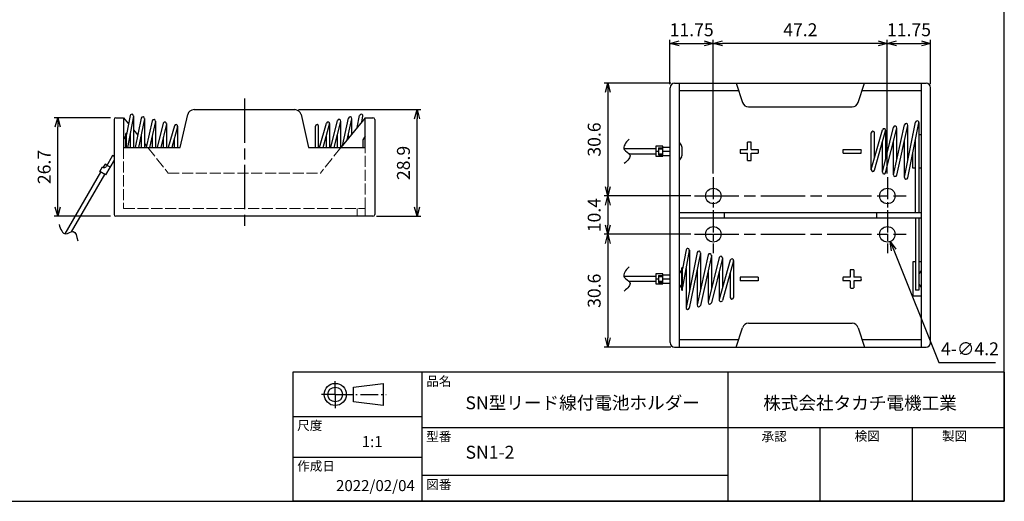
# Model space of a CAD drawing. Units: millimetres. Extents: x 0 to 403, y 0 to 280.
# Drawn here: x 136 to 403, y 0 to 131 of the extents above; entities that cross this region are included whole.
import ezdxf
from ezdxf.enums import TextEntityAlignment as Align

# ---------------------------------------------------------------- set-up
doc = ezdxf.new("R2010")
doc.units = ezdxf.units.MM
for name, pattern in [('AM_ISO02W050x2', [3.75, 3, -0.75]), ('AM_ISO08W050', [18, 12, -1.5, 3, -1.5]), ('AM_ISO08W050x2', [9, 6, -0.75, 1.5, -0.75]), ('gen7a', [6.875, 4.75, -0.875, 0.375, -0.875])]:
    doc.linetypes.add(name, pattern=pattern)
doc.layers.add('7A', color=4, linetype='gen7a')
doc.layers.add('RAHM2', color=1, linetype='Continuous')
for name, color, linetype, lineweight in [('AM_5', 3, 'Continuous', 25), ('AM_7', 4, 'AM_ISO08W050', 25), ('端子', 2, 'Continuous', 25), ('ﾎﾙﾀﾞｰ', 7, 'Continuous', 25), ('ﾎﾙﾀﾞｰ0', 7, 'AM_ISO02W050x2', 13), ('ﾘｰﾄﾞ線', 5, 'Continuous', 25)]:
    doc.layers.add(name, color=color, linetype=linetype, lineweight=lineweight)
doc.styles.get("Standard").update_dxf_attribs({"font": 'ISOCP.SHX', "bigfont": 'EXTFONT.SHX'})
doc.dimstyles.new('AM_ISO$0', dxfattribs={"dimtxt": 3.5, "dimasz": 2.5, "dimexe": 1, "dimexo": 1, "dimgap": 1.5, "dimtad": 1, "dimdsep": 46, "dimtxsty": 'STANDARD', "dimblk": 'OPEN30', "dimcen": 0, "dimclrd": 3, "dimclre": 3, "dimclrt": 2, "dimadec": 0, "dimazin": 2, "dimtp": 0.1, "dimtm": 0.1, "dimtfac": 0.71, "dimtmove": 0, "dimatfit": 3, "dimldrblk": 'OPEN30', "dimfxl": 1, "dimlwd": -1, "dimlwe": -1, "dimarcsym": 0})
doc.dimstyles.new('AM_ISO$3', dxfattribs={"dimtxt": 3.5, "dimasz": 2.5, "dimexe": 1, "dimexo": 1, "dimgap": 1.5, "dimtad": 1, "dimtoh": 1, "dimdsep": 46, "dimtxsty": 'STANDARD', "dimblk": 'OPEN30', "dimcen": 0, "dimclrd": 3, "dimclre": 3, "dimclrt": 2, "dimadec": 0, "dimazin": 2, "dimtp": 0.1, "dimtm": 0.1, "dimtfac": 0.71, "dimtofl": 0, "dimtmove": 0, "dimatfit": 0, "dimldrblk": 'OPEN30', "dimfxl": 1, "dimlwd": -1, "dimlwe": -1, "dimarcsym": 0})

# ---------------------------------------------------------------- blocks, each defined once
blk = doc.blocks.new('TK-A3')
blk.add_lwpolyline([(0, 0), (403, 0), (403, 280), (0, 280)], close=True)
blk = doc.blocks.new('TK-仕様書')
for p, q in [((0, 35), (-193, 35)), ((-193, 35), (-193, 0)), ((-158, 35), (-158, 0)), ((-75, 35), (-75, 0)), ((0, 35), (0, 0)), ((-176.49, 30.96), (-168.49, 31.96)), ((-176.49, 26.96), (-176.49, 30.96)), ((-168.49, 31.96), (-168.49, 25.96)), ((-168.49, 25.96), (-176.49, 26.96)), ((-193, 23), (-158, 23)), ((-158, 20), (0, 20)), ((-50, 20), (-50, 0)), ((-25, 20), (-25, 0)), ((-193, 12), (-158, 12)), ((-75, 7), (-158, 7)), ((0, 0), (-193, 0))]:
    blk.add_line(p, q)
for radius in [3, 2]:
    blk.add_circle((-181.49, 28.96), radius)
at = {"layer": '7A'}
for q in [(-181.49, 32.53), (-185.21, 28.96), (-181.49, 25.25), (-167.71, 28.96)]:
    blk.add_line((-181.49, 28.96), q, dxfattribs=at)
at = {"insert": (-39.13, 26.64), "char_height": 3.5, "width": 60, "attachment_point": 5}
blk.add_mtext('\\fＭＳ ゴシック|b0|i0|c128|p49;株式会社タカチ電機工業', dxfattribs=at)
for tag, p, height in [('品名', (-146.16, 24.95), 3.5), ('型番', (-146.14, 11.54), 3.5), ('GEN-TITLE-DAT', (-181.27, 2.75), 3), ('図番', (-146.45, 2.06), 3)]:
    blk.add_attdef(tag, p, '', height=height)
for tag, height, p in [('GEN-TITLE-SCA', 3, (-171.46, 15.79)), ('承認', 3.5, (-62.72, 7.73)), ('検図', 3.5, (-37.5, 7.73)), ('製図', 3.5, (-12.5, 7.73))]:
    blk.add_attdef(tag, text='', height=height).set_placement(p, align=Align.MIDDLE)
at = {"layer": 'RAHM2', "char_height": 2.5}
for s, insert, width, attachment_point in [('品名', (-156.8, 33.8), 90, 1), ('尺度', (-191.8, 21.8), 20, 1), ('型番', (-156.8, 18.8), 90, 1), ('承認', (-62.43, 18.8), 17, 2), ('検図', (-37.17, 18.93), 17, 2), ('製図', (-13.5, 18.96), 17, 2), ('作成日', (-191.8, 10.8), 60, 1), ('図番', (-156.8, 5.8), 90, 1)]:
    blk.add_mtext(s, dxfattribs=dict(at, insert=insert, width=width, attachment_point=attachment_point))
blk = doc.blocks.new('_Open30')
at = {"color": 0, "linetype": 'ByBlock', "lineweight": -2}
for p, q in [((-1, 0.27), (0, 0)), ((0, 0), (-1, -0.27)), ((0, 0), (-1, 0))]:
    blk.add_line(p, q, dxfattribs=at)
blk = doc.blocks.new('*D13')
at = {"layer": 'AM_5', "color": 3}
for p, q in [((160.52, 103.98), (145.27, 103.98)), ((146.27, 79.78), (146.27, 101.48)), ((160.52, 77.28), (145.27, 77.28))]:
    blk.add_line(p, q, dxfattribs=at)
at = {"layer": 'Defpoints', "color": 0}
for p in [(146.27, 103.98), (161.52, 103.98), (161.52, 77.28)]:
    blk.add_point(p, dxfattribs=at)
at = {"layer": 'AM_5', "color": 3, "xscale": 2.5, "yscale": 2.5, "zscale": 2.5}
for p, rotation in [((146.27, 103.98), 90), ((146.27, 77.28), 270)]:
    blk.add_blockref('_Open30', p, dxfattribs=dict(at, rotation=rotation))
at = {"layer": 'AM_5', "color": 2, "insert": (143.02, 90.63), "char_height": 3.5, "attachment_point": 5, "rotation": 90}
blk.add_mtext('26.7', dxfattribs=at)
blk = doc.blocks.new('*D19')
at = {"layer": 'AM_5', "color": 3}
for p, q in [((312.32, 113.13), (312.32, 125.13)), ((314.82, 124.13), (321.57, 124.13)), ((324.07, 88.88), (324.07, 125.13))]:
    blk.add_line(p, q, dxfattribs=at)
at = {"layer": 'Defpoints', "color": 0}
for p in [(324.07, 124.13), (312.32, 112.13), (324.07, 87.88)]:
    blk.add_point(p, dxfattribs=at)
at = {"layer": 'AM_5', "color": 3, "xscale": 2.5, "yscale": 2.5, "zscale": 2.5, "rotation": 180}
blk.add_blockref('_Open30', (312.32, 124.13), dxfattribs=at)
at = {"layer": 'AM_5', "color": 3, "xscale": 2.5, "yscale": 2.5, "zscale": 2.5}
blk.add_blockref('_Open30', (324.07, 124.13), dxfattribs=at)
at = {"layer": 'AM_5', "color": 2, "insert": (318.2, 127.38), "char_height": 3.5, "attachment_point": 5}
blk.add_mtext('11.75', dxfattribs=at)
blk = doc.blocks.new('*D20')
at = {"layer": 'AM_5', "color": 3}
for p, q in [((324.07, 88.88), (324.07, 125.13)), ((368.77, 124.13), (326.57, 124.13)), ((371.27, 88.88), (371.27, 125.13))]:
    blk.add_line(p, q, dxfattribs=at)
at = {"layer": 'Defpoints', "color": 0}
for p in [(324.07, 124.13), (324.07, 87.88), (371.27, 87.88)]:
    blk.add_point(p, dxfattribs=at)
at = {"layer": 'AM_5', "color": 3, "xscale": 2.5, "yscale": 2.5, "zscale": 2.5, "rotation": 180}
blk.add_blockref('_Open30', (324.07, 124.13), dxfattribs=at)
at = {"layer": 'AM_5', "color": 3, "xscale": 2.5, "yscale": 2.5, "zscale": 2.5}
blk.add_blockref('_Open30', (371.27, 124.13), dxfattribs=at)
at = {"layer": 'AM_5', "color": 2, "insert": (347.67, 127.38), "char_height": 3.5, "attachment_point": 5}
blk.add_mtext('47.2', dxfattribs=at)
blk = doc.blocks.new('*D21')
at = {"layer": 'AM_5', "color": 3}
for p, q in [((312.57, 113.38), (294.46, 113.38)), ((295.46, 110.88), (295.46, 85.28)), ((317.97, 82.78), (294.46, 82.78))]:
    blk.add_line(p, q, dxfattribs=at)
at = {"layer": 'Defpoints', "color": 0}
for p in [(313.57, 113.38), (295.46, 82.78), (318.97, 82.78)]:
    blk.add_point(p, dxfattribs=at)
at = {"layer": 'AM_5', "color": 3, "xscale": 2.5, "yscale": 2.5, "zscale": 2.5}
for p, rotation in [((295.46, 113.38), 90), ((295.46, 82.78), 270)]:
    blk.add_blockref('_Open30', p, dxfattribs=dict(at, rotation=rotation))
at = {"layer": 'AM_5', "color": 2, "insert": (292.21, 98.08), "char_height": 3.5, "attachment_point": 5, "rotation": 90}
blk.add_mtext('30.6', dxfattribs=at)
blk = doc.blocks.new('*D22')
at = {"layer": 'AM_5', "color": 3}
for p, q in [((317.97, 82.78), (294.46, 82.78)), ((295.46, 80.28), (295.46, 74.88)), ((317.97, 72.38), (294.46, 72.38))]:
    blk.add_line(p, q, dxfattribs=at)
at = {"layer": 'Defpoints', "color": 0}
for p in [(318.97, 82.78), (295.46, 72.38), (318.97, 72.38)]:
    blk.add_point(p, dxfattribs=at)
at = {"layer": 'AM_5', "color": 3, "xscale": 2.5, "yscale": 2.5, "zscale": 2.5}
for p, rotation in [((295.46, 82.78), 90), ((295.46, 72.38), 270)]:
    blk.add_blockref('_Open30', p, dxfattribs=dict(at, rotation=rotation))
at = {"layer": 'AM_5', "color": 2, "insert": (292.21, 77.58), "char_height": 3.5, "attachment_point": 5, "rotation": 90}
blk.add_mtext('10.4', dxfattribs=at)
blk = doc.blocks.new('*D23')
at = {"layer": 'AM_5', "color": 3}
for p, q in [((317.97, 72.38), (294.46, 72.38)), ((295.46, 69.88), (295.46, 44.28)), ((312.57, 41.78), (294.46, 41.78))]:
    blk.add_line(p, q, dxfattribs=at)
at = {"layer": 'Defpoints', "color": 0}
for p in [(318.97, 72.38), (295.46, 41.78), (313.57, 41.78)]:
    blk.add_point(p, dxfattribs=at)
at = {"layer": 'AM_5', "color": 3, "xscale": 2.5, "yscale": 2.5, "zscale": 2.5}
for p, rotation in [((295.46, 72.38), 90), ((295.46, 41.78), 270)]:
    blk.add_blockref('_Open30', p, dxfattribs=dict(at, rotation=rotation))
at = {"layer": 'AM_5', "color": 2, "insert": (292.21, 57.08), "char_height": 3.5, "attachment_point": 5, "rotation": 90}
blk.add_mtext('30.6', dxfattribs=at)
blk = doc.blocks.new('*D24')
at = {"layer": 'AM_5', "color": 3}
for p, q in [((371.27, 88.88), (371.27, 125.13)), ((373.77, 124.13), (380.52, 124.13)), ((383.02, 113.13), (383.02, 125.13))]:
    blk.add_line(p, q, dxfattribs=at)
at = {"layer": 'Defpoints', "color": 0}
for p in [(383.02, 124.13), (383.02, 112.13), (371.27, 87.88)]:
    blk.add_point(p, dxfattribs=at)
at = {"layer": 'AM_5', "color": 3, "xscale": 2.5, "yscale": 2.5, "zscale": 2.5, "rotation": 180}
blk.add_blockref('_Open30', (371.27, 124.13), dxfattribs=at)
at = {"layer": 'AM_5', "color": 3, "xscale": 2.5, "yscale": 2.5, "zscale": 2.5}
blk.add_blockref('_Open30', (383.02, 124.13), dxfattribs=at)
at = {"layer": 'AM_5', "color": 2, "insert": (377.15, 127.38), "char_height": 3.5, "attachment_point": 5}
blk.add_mtext('11.75', dxfattribs=at)
blk = doc.blocks.new('*D25')
at = {"layer": 'AM_5', "color": 3}
for p, q in [((211.53, 106.18), (244.72, 106.18)), ((243.72, 79.78), (243.72, 103.68)), ((232.72, 77.28), (244.72, 77.28))]:
    blk.add_line(p, q, dxfattribs=at)
at = {"layer": 'Defpoints', "color": 0}
for p in [(210.53, 106.18), (243.72, 106.18), (231.72, 77.28)]:
    blk.add_point(p, dxfattribs=at)
at = {"layer": 'AM_5', "color": 3, "xscale": 2.5, "yscale": 2.5, "zscale": 2.5}
for p, rotation in [((243.72, 106.18), 90), ((243.72, 77.28), 270)]:
    blk.add_blockref('_Open30', p, dxfattribs=dict(at, rotation=rotation))
at = {"layer": 'AM_5', "color": 2, "insert": (240.47, 91.73), "char_height": 3.5, "attachment_point": 5, "rotation": 90}
blk.add_mtext('28.9', dxfattribs=at)
blk = doc.blocks.new('*D26')
at = {"layer": 'AM_5', "color": 3}
for p, q in [((372.99, 68.12), (385.25, 37.64)), ((385.25, 37.64), (400.61, 37.64))]:
    blk.add_line(p, q, dxfattribs=at)
at = {"layer": 'Defpoints', "color": 0}
for p in [(370.49, 74.33), (372.06, 70.43)]:
    blk.add_point(p, dxfattribs=at)
at = {"layer": 'AM_5', "color": 3, "xscale": 2.5, "yscale": 2.5, "zscale": 2.5, "rotation": 111.9125213997953}
blk.add_blockref('_Open30', (372.06, 70.43), dxfattribs=at)
at = {"layer": 'AM_5', "color": 2, "insert": (393.68, 40.89), "char_height": 3.5, "attachment_point": 5}
blk.add_mtext('4-∅4.2', dxfattribs=at)

msp = doc.modelspace()

# ---------------------------------------------------------------- linework, layer by layer
for centre in [(324.075, 82.783), (371.275, 82.783), (324.075, 72.383), (371.275, 72.383)]:
    msp.add_circle(centre, 2.1)
at = {"color": 8}
for points in [[(301.205, 98.19), (300.318, 97.165), (298.841, 95.459), (302.413, 93.877), (300.826, 92.415), (299.914, 91.575)], [(301.205, 63.59), (300.318, 62.565), (298.841, 60.859), (302.413, 59.277), (300.826, 57.815), (299.914, 56.975)]]:
    msp.add_open_spline(points, degree=3, knots=[0, 0, 0, 0, 3.1105343, 5.1778421, 7.9661381, 7.9661381, 7.9661381, 7.9661381], dxfattribs=at)
msp.add_open_spline([(146.599, 75.061), (147.043, 73.78), (147.782, 71.648), (150.938, 73.95), (151.411, 71.844), (151.682, 70.635)], degree=3, knots=[0, 0, 0, 0, 3.1105343, 5.1778421, 7.9661381, 7.9661381, 7.9661381, 7.9661381])
at = {"layer": 'AM_7'}
for p, q in [((196.874, 109.181), (196.874, 74.281)), ((318.975, 82.783), (376.375, 82.783)), ((318.975, 72.383), (376.375, 72.383))]:
    msp.add_line(p, q, dxfattribs=at)
at = {"layer": 'AM_7', "linetype": 'AM_ISO08W050x2'}
for p, q in [((324.075, 87.883), (324.075, 67.283)), ((371.275, 87.883), (371.275, 67.283))]:
    msp.add_line(p, q, dxfattribs=at)
at = {"layer": '端子', "color": 5}
for p, q in [((165.874, 104.563), (164.924, 99.398)), ((166.759, 104.4), (165.192, 95.881)), ((166.767, 104.481), (166.767, 95.881)), ((168.876, 103.87), (167.267, 95.881)), ((169.758, 103.692), (168.185, 95.881)), ((169.767, 103.781), (169.767, 95.881)), ((171.878, 103.179), (170.256, 95.881)), ((172.756, 102.984), (171.178, 95.881)), ((172.767, 103.081), (172.767, 95.881)), ((174.88, 102.49), (173.242, 95.881)), ((175.754, 102.273), (174.169, 95.881)), ((175.767, 102.381), (175.767, 95.881)), ((177.884, 101.803), (176.223, 95.881)), ((178.75, 101.56), (177.158, 95.881)), ((178.767, 101.681), (178.767, 95.881)), ((164.124, 98.981), (164.724, 98.031)), ((164.924, 99.681), (164.724, 99.681)), ((164.724, 95.881), (164.724, 99.681)), ((164.924, 95.881), (164.924, 99.681)), ((165.867, 99.55), (165.867, 95.881)), ((168.867, 99.266), (168.867, 95.881)), ((171.867, 98.982), (171.867, 95.881)), ((174.867, 98.696), (174.867, 95.881)), ((177.867, 98.409), (177.867, 95.881))]:
    msp.add_line(p, q, dxfattribs=at)
at = {"layer": '端子'}
for p, q in [((227.483, 101.342), (228.133, 104.57)), ((228.704, 102.848), (229.015, 104.392)), ((216.124, 95.881), (216.124, 101.681)), ((217.024, 95.881), (217.024, 101.681)), ((217.284, 95.881), (219.141, 102.503)), ((218.219, 95.881), (220.007, 102.26)), ((220.024, 95.881), (220.024, 102.381)), ((220.325, 95.881), (222.137, 103.19)), ((221.253, 95.881), (223.011, 102.973)), ((223.024, 95.881), (223.024, 103.081)), ((223.473, 96.399), (225.135, 103.879)), ((224.742, 97.964), (226.013, 103.684)), ((226.024, 99.544), (226.024, 103.781)), ((219.124, 95.881), (219.124, 99.109)), ((222.124, 95.881), (222.124, 99.396)), ((225.124, 98.435), (225.124, 99.682)), ((229.624, 98.981), (229.024, 98.031)), ((229.024, 98.031), (229.024, 95.881)), ((161.091, 93.746), (159.341, 90.715)), ((161.524, 93.496), (161.091, 93.746)), ((223.024, 95.845), (223.024, 95.846)), ((161.524, 92.496), (159.207, 88.483)), ((159.591, 91.148), (160.457, 90.648)), ((157.648, 89.383), (158.398, 90.682)), ((159.207, 88.483), (157.648, 89.383)), ((158.398, 90.682), (158.658, 90.532))]:
    msp.add_line(p, q, dxfattribs=at)
at = {"layer": '端子', "color": 8}
for p, q in [((372.925, 88.532), (375.936, 102.08)), ((373.815, 88.385), (376.815, 101.885)), ((375.925, 87.828), (378.934, 102.772)), ((376.816, 87.694), (379.816, 102.594)), ((376.825, 92.298), (376.825, 101.983)), ((379.825, 102.664), (379.825, 78.333)), ((366.925, 89.945), (369.942, 100.704)), ((366.925, 89.883), (366.925, 99.883)), ((367.809, 89.761), (370.809, 100.461)), ((367.825, 93.155), (367.825, 99.883)), ((369.925, 89.238), (372.938, 101.391)), ((370.812, 89.074), (373.812, 101.174)), ((370.825, 92.868), (370.825, 100.583)), ((373.825, 92.582), (373.825, 101.283)), ((308.449, 96.233), (308.449, 93.533)), ((310.392, 96.233), (308.449, 96.233)), ((310.392, 93.533), (310.392, 96.233)), ((314.925, 97.183), (315.448, 96.355)), ((369.925, 89.183), (369.925, 97.311)), ((372.925, 88.483), (372.925, 97.598)), ((375.925, 87.783), (375.925, 97.883)), ((378.925, 78.333), (378.925, 98.109)), ((308.449, 94.883), (309.199, 94.883)), ((308.449, 93.533), (310.392, 93.533)), ((309.199, 95.833), (310.392, 95.833)), ((309.199, 95.833), (309.199, 93.933)), ((309.199, 93.933), (310.392, 93.933)), ((310.392, 96.033), (312.325, 96.033)), ((310.392, 94.883), (312.325, 94.883)), ((310.392, 93.733), (312.325, 93.733)), ((315.525, 96.088), (315.525, 93.677)), ((315.448, 93.41), (314.925, 92.583)), ((378.925, 76.833), (378.925, 57.283)), ((379.825, 76.833), (379.825, 57.283)), ((316.675, 68.164), (315.725, 62.999)), ((317.561, 68.001), (315.725, 58.027)), ((319.677, 67.472), (316.677, 52.572)), ((320.559, 67.294), (317.559, 52.394)), ((317.568, 68.083), (317.568, 56.998)), ((322.679, 66.78), (319.679, 53.28)), ((320.568, 67.383), (320.568, 57.282)), ((323.557, 66.585), (320.557, 53.085)), ((325.681, 66.091), (322.681, 53.991)), ((326.555, 65.874), (323.555, 53.774)), ((323.568, 66.683), (323.568, 57.568)), ((328.685, 65.404), (325.685, 54.704)), ((329.551, 65.161), (326.551, 54.461)), ((326.568, 65.983), (326.568, 57.855)), ((329.568, 65.283), (329.568, 55.283)), ((308.449, 61.633), (308.449, 58.933)), ((310.392, 61.633), (308.449, 61.633)), ((310.392, 58.933), (310.392, 61.633)), ((310.392, 61.433), (312.325, 61.433)), ((314.925, 62.583), (315.448, 61.755)), ((315.525, 57.283), (315.525, 63.283)), ((315.725, 63.283), (315.525, 63.283)), ((315.525, 61.488), (315.525, 59.077)), ((315.725, 57.283), (315.725, 63.283)), ((316.668, 63.152), (316.668, 52.483)), ((319.668, 62.868), (319.668, 53.183)), ((322.668, 62.583), (322.668, 53.883)), ((325.668, 62.298), (325.668, 54.583)), ((328.668, 62.011), (328.668, 55.283)), ((379.825, 61.488), (379.825, 59.077)), ((380.425, 62.583), (379.902, 61.755)), ((308.449, 60.283), (309.199, 60.283)), ((308.449, 58.933), (310.392, 58.933)), ((309.199, 61.233), (310.392, 61.233)), ((309.199, 61.233), (309.199, 59.333)), ((309.199, 59.333), (310.392, 59.333)), ((310.392, 60.283), (312.325, 60.283)), ((310.392, 59.133), (312.325, 59.133)), ((315.448, 58.81), (314.925, 57.983)), ((379.902, 58.81), (380.425, 57.983)), ((315.525, 57.283), (315.725, 57.283)), ((379.825, 57.283), (378.925, 57.283))]:
    msp.add_line(p, q, dxfattribs=at)
at = {"layer": '端子', "color": 5}
for centre, start, end in [((166.317, 104.481), 349.57147, 169.57147), ((169.317, 103.781), 348.61614, 168.61614), ((172.317, 103.081), 347.47119, 167.47119), ((175.317, 102.381), 346.07523, 166.07523), ((178.317, 101.681), 344.33789, 164.33789)]:
    msp.add_arc(centre, 0.45, start, end, dxfattribs=at)
at = {"layer": '端子'}
for centre, radius, start, end in [((225.574, 103.781), 0.45, 347.47119, 167.47119), ((228.574, 104.481), 0.45, 348.61614, 180), ((216.574, 101.681), 0.45, 0, 180), ((219.574, 102.381), 0.45, 344.33789, 164.33789), ((222.574, 103.081), 0.45, 346.07523, 166.07523), ((158.908, 90.965), 0.5, 240, 330)]:
    msp.add_arc(centre, radius, start, end, dxfattribs=at)
at = {"layer": '端子', "color": 8}
for centre, radius, start, end in [((373.375, 101.283), 0.45, 346.07523, 166.07523), ((376.375, 101.983), 0.45, 347.47119, 167.47119), ((379.375, 102.683), 0.45, 348.61614, 180), ((367.375, 99.883), 0.45, 0, 180), ((370.375, 100.583), 0.45, 344.33789, 164.33789), ((315.025, 96.088), 0.5, 0, 32.27564), ((315.025, 93.677), 0.5, 327.72436, 0), ((367.375, 89.883), 0.45, 180, 344.33789), ((370.375, 89.183), 0.45, 180, 346.07523), ((373.375, 88.483), 0.45, 180, 347.47119), ((376.375, 87.783), 0.45, 180, 348.61614), ((317.118, 68.083), 0.45, 349.57147, 169.57147), ((320.118, 67.383), 0.45, 348.61614, 168.61614), ((323.118, 66.683), 0.45, 347.47119, 167.47119), ((326.118, 65.983), 0.45, 346.07523, 166.07523), ((329.118, 65.283), 0.45, 344.33789, 164.33789), ((315.025, 61.488), 0.5, 0, 32.27564), ((380.325, 61.488), 0.5, 147.72436, 180.00054), ((315.025, 59.077), 0.5, 327.72436, 0), ((380.325, 59.077), 0.5, 180.00054, 212.27564), ((323.118, 53.883), 0.45, 166.07523, 346.07523), ((326.118, 54.583), 0.45, 164.33789, 344.33789), ((329.118, 55.283), 0.45, 180, 0), ((317.118, 52.483), 0.45, 168.61614, 348.61614), ((320.118, 53.183), 0.45, 167.47119, 347.47119)]:
    msp.add_arc(centre, radius, start, end, dxfattribs=at)
at = {"layer": 'ﾎﾙﾀﾞｰ', "color": 8}
for p, q in [((313.575, 113.383), (381.775, 113.383)), ((314.925, 41.783), (314.925, 113.383)), ((330.289, 113.383), (331.984, 108.123)), ((363.366, 108.123), (365.061, 113.383)), ((380.425, 113.383), (380.425, 41.783)), ((312.325, 43.033), (312.325, 112.133)), ((314.925, 111.383), (330.934, 111.383)), ((364.416, 111.383), (380.425, 111.383)), ((383.025, 43.033), (383.025, 112.133)), ((333.65, 106.91), (361.7, 106.91)), ((378.225, 99.249), (378.225, 99.433)), ((378.225, 99.433), (378.262, 99.433)), ((379.825, 99.433), (380.425, 99.433)), ((333.325, 95.383), (333.325, 97.332)), ((334.325, 95.383), (334.325, 97.332)), ((331.375, 95.383), (333.325, 95.383)), ((331.375, 94.383), (333.325, 94.383)), ((333.325, 92.433), (333.325, 94.383)), ((334.325, 95.383), (336.274, 95.383)), ((334.325, 94.383), (336.274, 94.383)), ((334.325, 92.433), (334.325, 94.383)), ((359.275, 95.383), (361.725, 95.383)), ((359.275, 94.383), (361.725, 94.383)), ((361.725, 95.383), (364.174, 95.383)), ((361.725, 94.383), (364.174, 94.383)), ((378.225, 90.283), (378.225, 94.689)), ((378.925, 90.283), (378.225, 90.283)), ((380.425, 90.283), (379.825, 90.283)), ((314.925, 78.333), (380.425, 78.333)), ((327.025, 78.333), (327.025, 76.833)), ((368.325, 78.333), (368.325, 76.833)), ((314.925, 76.833), (380.425, 76.833)), ((378.925, 64.883), (378.225, 64.883)), ((378.225, 64.883), (378.225, 55.733)), ((380.425, 64.883), (379.825, 64.883)), ((361.225, 62.732), (361.225, 60.783)), ((362.225, 62.732), (362.225, 60.783)), ((336.274, 60.783), (331.375, 60.783)), ((331.375, 60.783), (331.375, 59.783)), ((336.274, 59.783), (331.375, 59.783)), ((336.274, 60.783), (336.274, 59.783)), ((361.225, 60.783), (359.275, 60.783)), ((361.225, 59.783), (359.275, 59.783)), ((361.225, 59.783), (361.225, 57.833)), ((364.174, 60.783), (362.225, 60.783)), ((362.225, 59.783), (362.225, 57.833)), ((364.174, 59.783), (362.225, 59.783)), ((378.225, 55.733), (380.425, 55.733)), ((333.65, 48.283), (361.7, 48.283)), ((330.28, 41.783), (331.984, 47.069)), ((363.366, 47.069), (365.069, 41.783)), ((330.925, 43.783), (314.925, 43.783)), ((380.425, 43.783), (364.425, 43.783)), ((313.575, 41.783), (381.775, 41.783))]:
    msp.add_line(p, q, dxfattribs=at)
at = {"layer": 'ﾎﾙﾀﾞｰ'}
for p, q in [((179.479, 95.881), (181.509, 104.819)), ((183.215, 106.181), (210.532, 106.181)), ((212.239, 104.819), (214.268, 95.881)), ((161.524, 103.481), (161.524, 77.781)), ((162.024, 103.981), (164.124, 103.981)), ((164.124, 103.981), (164.124, 95.881)), ((164.124, 103.981), (165.462, 102.322)), ((229.624, 103.981), (223.053, 95.881)), ((229.624, 95.881), (229.624, 103.981)), ((229.624, 103.981), (231.724, 103.981)), ((232.224, 103.481), (232.224, 77.781)), ((166.767, 100.705), (167.945, 99.245)), ((168.679, 98.334), (168.867, 98.101)), ((169.767, 96.986), (170.343, 96.272)), ((164.124, 95.881), (179.479, 95.881)), ((214.268, 95.881), (229.624, 95.881)), ((231.724, 77.281), (162.024, 77.281))]:
    msp.add_line(p, q, dxfattribs=at)
at = {"layer": 'ﾎﾙﾀﾞｰ', "color": 8}
for centre, radius, start, end in [((313.575, 112.133), 1.25, 90, 180), ((381.775, 112.133), 1.25, 0, 90), ((333.65, 108.66), 1.75, 197.86009, 270), ((361.7, 108.66), 1.75, 270, 342.13991), ((333.825, 94.883), 2.5, 78.46304, 101.53696), ((333.825, 94.883), 2.5, 168.46304, 191.53696), ((333.825, 94.883), 2.5, 168.46304, 191.53696), ((333.825, 94.883), 2.5, 348.46304, 11.53696), ((361.725, 94.883), 2.5, 168.46304, 191.53696), ((361.725, 94.883), 2.5, 348.46304, 11.53696), ((333.825, 94.883), 2.5, 258.46304, 281.53696), ((361.725, 60.283), 2.5, 78.46304, 101.53696), ((361.725, 60.283), 2.5, 168.46304, 191.53696), ((361.725, 60.283), 2.5, 348.46304, 11.53696), ((361.725, 60.283), 2.5, 258.46304, 281.53696), ((333.65, 46.533), 1.75, 90, 162.13991), ((361.7, 46.533), 1.75, 17.86009, 90), ((313.575, 43.033), 1.25, 180, 270), ((381.775, 43.033), 1.25, 270, 0)]:
    msp.add_arc(centre, radius, start, end, dxfattribs=at)
at = {"layer": 'ﾎﾙﾀﾞｰ'}
for centre, radius, start, end in [((183.215, 104.431), 1.75, 90, 167.20684), ((210.532, 104.431), 1.75, 12.79316, 90), ((162.024, 103.481), 0.5, 90, 180), ((231.724, 103.481), 0.5, 0, 90), ((162.024, 77.781), 0.5, 180, 270), ((231.724, 77.781), 0.5, 270, 0)]:
    msp.add_arc(centre, radius, start, end, dxfattribs=at)
at = {"layer": 'ﾎﾙﾀﾞｰ0'}
for p, q in [((164.124, 95.881), (164.124, 79.381)), ((170.658, 95.881), (176.224, 88.981)), ((223.053, 95.881), (217.524, 88.981)), ((229.624, 79.381), (229.624, 95.881)), ((176.224, 88.981), (217.524, 88.981)), ((164.124, 79.381), (229.624, 79.381)), ((227.424, 79.381), (227.424, 77.281)), ((229.624, 79.381), (229.624, 77.281))]:
    msp.add_line(p, q, dxfattribs=at)
at = {"layer": 'ﾘｰﾄﾞ線', "color": 8}
for p, q in [((308.449, 95.533), (299.831, 95.533)), ((301.178, 94.233), (308.449, 94.233)), ((309.199, 95.533), (310.392, 95.533)), ((309.199, 94.233), (310.392, 94.233)), ((308.449, 60.933), (299.831, 60.933)), ((301.178, 59.633), (308.449, 59.633)), ((309.199, 60.933), (310.392, 60.933)), ((309.199, 59.633), (310.392, 59.633))]:
    msp.add_line(p, q, dxfattribs=at)
at = {"layer": 'ﾘｰﾄﾞ線', "color": 0}
for p, q in [((159.114, 91.423), (158.614, 90.557)), ((159.591, 91.148), (159.114, 91.423)), ((157.864, 89.258), (148.213, 72.541)), ((150.012, 73.058), (158.99, 88.608))]:
    msp.add_line(p, q, dxfattribs=at)

# ---------------------------------------------------------------- block references
at = {"lineweight": 0}
msp.add_blockref('TK-A3', (0, 0), dxfattribs=at)
msp.add_blockref('TK-仕様書', (403, 0), dxfattribs=at).add_auto_attribs({'GEN-TITLE-DAT': '2022/02/04', '品名': 'SN型リード線付電池ホルダー', '型番': 'SN1-2', 'GEN-TITLE-SCA': '1:1'})

# ---------------------------------------------------------------- dimensions: what is measured, and where the dimension line sits
at = {"layer": 'AM_5'}
for base, p1, p2, override, picture, middle in [((324.075, 124.133), (312.325, 112.133), (324.075, 87.883), {"dimtp": 1, "dimtm": 1, "dimtix": 1}, '*D19', (318.2, 127.383)), ((324.075, 124.133), (371.275, 87.883), (324.075, 87.883), {"dimtp": 1, "dimtm": 1, "dimtix": 1}, '*D20', (347.675, 127.383)), ((383.025, 124.133), (371.275, 87.883), (383.025, 112.133), {"dimtp": 1, "dimtm": 1}, '*D24', (377.15, 127.383))]:
    dim = msp.add_linear_dim(base=base, p1=p1, p2=p2, dimstyle='AM_ISO$0', override=override, dxfattribs=at)
    dim.commit()
    dim.dimension.update_dxf_attribs({"geometry": picture, "text_midpoint": middle})
for base, p1, p2, picture, middle in [((295.465, 82.783), (313.575, 113.383), (318.975, 82.783), '*D21', (292.215, 98.083)), ((243.724, 106.181), (231.724, 77.281), (210.532, 106.181), '*D25', (240.473, 91.731)), ((295.465, 72.383), (318.975, 82.783), (318.975, 72.383), '*D22', (292.215, 77.583)), ((295.465, 41.783), (318.975, 72.383), (313.575, 41.783), '*D23', (292.215, 57.083))]:
    dim = msp.add_linear_dim(base=base, p1=p1, p2=p2, angle=90, dimstyle='AM_ISO$0', override={"dimtp": 1, "dimtm": 1}, dxfattribs=at)
    dim.commit()
    dim.dimension.update_dxf_attribs({"geometry": picture, "text_midpoint": middle})
dim = msp.add_linear_dim(base=(146.274, 103.981), p1=(161.524, 77.281), p2=(161.524, 103.981), angle=90, dimstyle='AM_ISO$0', dxfattribs=at)
dim.commit()
dim.dimension.update_dxf_attribs({"geometry": '*D13', "text_midpoint": (143.023, 90.631)})
dim = msp.add_diameter_dim_2p(p1=(370.491, 74.331), p2=(372.059, 70.434), text='4-<>', dimstyle='AM_ISO$3', override={"dimtp": 1, "dimtm": 1}, dxfattribs=at)
dim.commit()
dim.dimension.update_dxf_attribs({"geometry": '*D26', "text_midpoint": (393.682, 37.636), "dimtype": 163})

doc.saveas('drawing.dxf')
